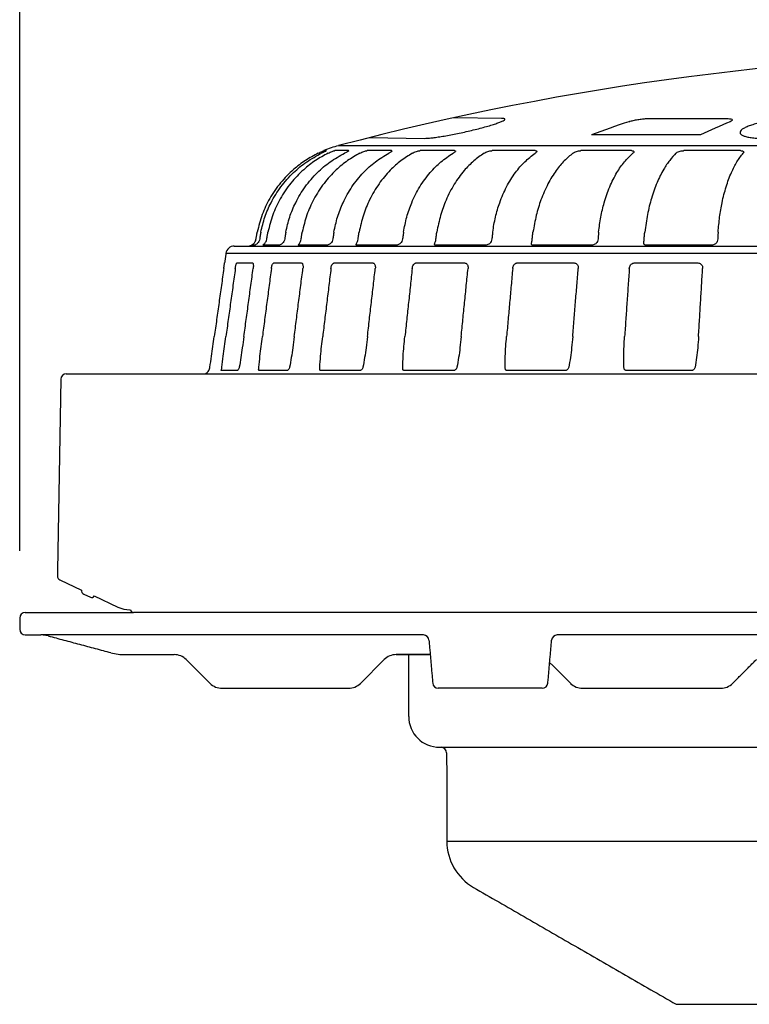
# Model space of a CAD drawing. Units: millimetres. Extents: x 9500 to 12895, y 6996 to 8048.
# Drawn here: x 12360 to 12490, y 7619 to 7794 of the extents above; entities that cross this region are included whole.
import ezdxf

# ---------------------------------------------------------------- set-up
doc = ezdxf.new("R2010")
doc.units = ezdxf.units.MM
doc.layers.add('Bemaßung', color=5, linetype='Continuous', lineweight=15)
doc.styles.get("Standard").update_dxf_attribs({"font": 'romans.shx', "width": 0.8})
doc.dimstyles.new('ISO-25', dxfattribs={"dimtxt": 2.5, "dimasz": 2.5, "dimexe": 1.25, "dimexo": 0.625, "dimtad": 1, "dimtxsty": 'Standard', "dimcen": 2.5, "dimadec": 0, "dimazin": 0, "dimtfac": 1, "dimtmove": 0, "dimatfit": 3, "dimfxl": 1, "dimarcsym": 0})

# ---------------------------------------------------------------- blocks, each defined once
blk = doc.blocks.new('*D10')
at = {"layer": 'Bemaßung', "color": 0, "lineweight": -2, "transparency": 16777216}
for p, q in [((12360.25, 7699.57), (12360.25, 7900.89)), ((12710.25, 7900.29), (12375.25, 7900.29)), ((12725.25, 7699.57), (12725.25, 7900.89))]:
    blk.add_line(p, q, dxfattribs=at)
at = {"layer": 'Bemaßung', "color": 0, "transparency": 16777216}
for points in [[(12375.25, 7902.79), (12375.25, 7897.79), (12360.25, 7900.29)], [(12710.25, 7902.79), (12710.25, 7897.79), (12725.25, 7900.29)]]:
    blk.add_solid(points, dxfattribs=at)
at = {"layer": 'DEFPOINTS', "color": 0, "transparency": 16777216}
for p in [(12360.25, 7900.29), (12360.25, 7687.57), (12725.25, 7687.57)]:
    blk.add_point(p, dxfattribs=at)
at = {"layer": 'Bemaßung', "color": 0, "transparency": 16777216, "insert": (12552.24, 7918.29), "char_height": 24, "attachment_point": 5}
blk.add_mtext('%%c365', dxfattribs=at)
blk = doc.blocks.new('48335 - va')
for p, q in [((-174.2, 0), (-173.85, 0)), ((-173.85, 0), (173.85, 0)), ((-175.2, -0.98), (-175.79, -35)), ((-175.79, -35), (-175.79, -36.02)), ((-175.36, -36.7), (-171.5, -38.5)), ((-171.07, -39.26), (-169.9, -39.8)), ((-169.23, -39.56), (-165, -41.53)), ((-162.89, -42), (-162.75, -42)), ((-162.75, -42.02), (-162.75, -42)), ((162.25, -42.5), (-162.25, -42.5))]:
    blk.add_line(p, q)
for centre, radius, start, end in [((-174.2, -1), 1, 90, 179), ((-175.04, -36.02), 0.75, 180, 245), ((-170.74, -38.56), 0.768, 175.4417, 244.6154), ((-169.69, -39.35), 0.5, 245, 335), ((-162.89, -37), 5, 245, 270), ((-162.25, -42), 0.5, 182, 270)]:
    blk.add_arc(centre, radius, start, end)

msp = doc.modelspace()

# ---------------------------------------------------------------- linework, layer by layer
at = {"linetype": 'Continuous'}
for p, q in [((12446, 7776.53), (12437.53, 7776.65)), ((12472.19, 7776.5), (12485.97, 7776.5)), ((12422.59, 7773.12), (12432.27, 7772.97)), ((12414.9, 7770.79), (12414.4, 7770.79)), ((12418.79, 7770.79), (12416.33, 7770.79)), ((12668.49, 7771.67), (12417.01, 7771.67)), ((12426.45, 7770.79), (12422.1, 7770.79)), ((12437.65, 7770.79), (12431.53, 7770.79)), ((12452.03, 7770.79), (12444.35, 7770.79)), ((12469.18, 7770.79), (12460.15, 7770.79)), ((12488.56, 7770.79), (12478.46, 7770.79)), ((12398.45, 7753.8), (12687.05, 7753.8)), ((12402.07, 7753.96), (12401.51, 7753.96)), ((12406.39, 7753.96), (12403.6, 7753.96)), ((12414.85, 7753.96), (12409.91, 7753.96)), ((12427.2, 7753.96), (12420.26, 7753.96)), ((12443.06, 7753.96), (12434.34, 7753.96)), ((12461.94, 7753.96), (12451.7, 7753.96)), ((12483.29, 7753.96), (12471.84, 7753.96)), ((12396.97, 7752.51), (12688.54, 7752.51)), ((12398.94, 7750.8), (12401.69, 7750.8)), ((12405.52, 7750.8), (12410.39, 7750.8)), ((12409.32, 7750.8), (12409.35, 7750.8)), ((12409.76, 7750.8), (12409.78, 7750.8)), ((12409.78, 7750.8), (12409.8, 7750.8)), ((12416.27, 7750.8), (12423.11, 7750.8)), ((12419.67, 7750.8), (12419.69, 7750.8)), ((12420.3, 7750.8), (12420.32, 7750.8)), ((12420.33, 7750.8), (12420.34, 7750.8)), ((12430.87, 7750.8), (12439.46, 7750.8)), ((12433.75, 7750.8), (12433.77, 7750.81)), ((12434.57, 7750.8), (12434.58, 7750.8)), ((12434.59, 7750.8), (12434.61, 7750.8)), ((12448.86, 7750.8), (12458.95, 7750.8)), ((12469.71, 7750.8), (12480.99, 7750.8)), ((12398.99, 7731.66), (12396.15, 7731.66)), ((12407.87, 7731.66), (12402.85, 7731.66)), ((12420.85, 7731.66), (12413.8, 7731.66)), ((12437.53, 7731.66), (12428.66, 7731.66)), ((12457.4, 7731.66), (12446.99, 7731.66)), ((12479.87, 7731.66), (12468.23, 7731.66)), ((12361.25, 7688.57), (12380.5, 7688.57)), ((12361.25, 7684.57), (12364.03, 7684.57)), ((12379.07, 7681.07), (12387.78, 7681.07)), ((12427.27, 7681.07), (12433.33, 7681.07)), ((12394.14, 7675.95), (12389.9, 7680.2)), ((12420.9, 7675.95), (12425.14, 7680.2)), ((12396.27, 7675.07), (12418.78, 7675.07)), ((12460.46, 7675.07), (12485.05, 7675.07))]:
    msp.add_line(p, q, dxfattribs=at)
for p, q in [((12365.33, 7684.4), (12364.03, 7684.57)), ((12432.12, 7684.57), (12364.03, 7684.57)), ((12630.11, 7684.57), (12455.94, 7684.57)), ((12433.33, 7681.07), (12427.27, 7681.07)), ((12433.33, 7681.07), (12427.27, 7681.07)), ((12429.5, 7670.07), (12429.5, 7681.07))]:
    msp.add_line(p, q)
at = {"color": 7, "linetype": 'Continuous'}
for p, q in [((12443.76, 7675.07), (12434.78, 7675.07)), ((12453.28, 7675.07), (12443.76, 7675.07)), ((12435, 7664.57), (12650.5, 7664.57)), ((12436.29, 7647.84), (12649.22, 7647.84)), ((12477.1, 7618.82), (12608.41, 7618.82))]:
    msp.add_line(p, q, dxfattribs=at)
at = {"linetype": 'Continuous', "flags": 128}
msp.add_lwpolyline([(12409.33, 7750.8), (12409.34, 7750.8), (12409.35, 7750.8)], dxfattribs=at)
msp.add_arc((12542.82, 7296.22), 491.82, 90.008, 104.8213)
at = {"linetype": 'Continuous'}
for centre, radius, start, end in [((12546.44, 7544.7), 243.97, 108.5889, 110.2415), ((12553.08, 7619.27), 170.14, 112.9501, 114.8956), ((12422.14, 7752.34), 20, 104.8622, 112.7599), ((12398.45, 7752.3), 1.5, 90, 172), ((12400.85, 7755.3), 1.5, 270, 296.2282), ((12409.33, 7750.85), 0.0418, 263.8897, 274.3094), ((12409.77, 7751.15), 0.351, 267.8911, 271.4887), ((12419.65, 7751.3), 0.5, 271.7217, 274.2502), ((12419.67, 7750.81), 0.00692, 254.9543, 280.5978), ((12420.32, 7751.23), 0.424, 268.0808, 271.3549), ((12433.73, 7751.3), 0.5, 271.7129, 274.7499), ((12433.75, 7750.81), 0.00178, 249.1919, 299.7773), ((12434.58, 7751.28), 0.476, 268.189, 271.2785), ((12451.14, 7750.83), 0.0267, 264.6007, 277.6515), ((12471.31, 7750.88), 0.0788, 266.8581, 274.4515), ((12392.63, 7732.44), 1.5, 294.4691, 328.6227), ((12361.25, 7687.57), 1, 90, 180), ((12361.25, 7685.57), 1, 180, 270), ((12379.07, 7691.07), 10, 255, 270), ((12387.78, 7678.07), 3, 45, 90), ((12427.27, 7678.07), 3, 90, 135), ((12396.27, 7678.07), 3, 225, 270), ((12418.78, 7678.07), 3, 270, 315), ((12460.46, 7678.07), 3, 225, 270), ((12485.05, 7678.07), 3, 270, 315)]:
    msp.add_arc(centre, radius, start, end, dxfattribs=at)
at = {"color": 7, "linetype": 'Continuous'}
for centre, radius, start, end in [((12432.12, 7683.57), 1, 4.9887, 89.9903), ((12455.94, 7683.57), 1, 90, 175), ((12434.78, 7676.07), 1, 185, 270), ((12453.28, 7676.07), 1, 270, 355), ((12435, 7670.07), 5.5, 180, 270), ((12435.26, 7663.57), 1, 0.1, 90), ((12445.79, 7647.86), 9.5, 180.1, 240)]:
    msp.add_arc(centre, radius, start, end, dxfattribs=at)
at = {"linetype": 'Continuous'}
for points, knots in [([(12432.27, 7772.97), (12432.46, 7772.98), (12432.83, 7772.99), (12433.6, 7773.06), (12434.51, 7773.18), (12435.54, 7773.34), (12436.68, 7773.54), (12437.89, 7773.77), (12439.13, 7774.03), (12440.4, 7774.32), (12441.63, 7774.62), (12442.81, 7774.93), (12443.89, 7775.23), (12444.83, 7775.52), (12445.59, 7775.79), (12446.17, 7776.02), (12446.53, 7776.22), (12446.67, 7776.37), (12446.59, 7776.48), (12446.34, 7776.53), (12446.09, 7776.53), (12446, 7776.53)], [0, 0, 0, 0, 0.05185, 0.103701, 0.15552, 0.207345, 0.259848, 0.312358, 0.366177, 0.420001, 0.475159, 0.530318, 0.586198, 0.642074, 0.69771, 0.753339, 0.807817, 0.862288, 0.91532, 0.968349, 1, 1, 1, 1]), ([(12468.67, 7775.94), (12468.81, 7775.99), (12469.16, 7776.09), (12469.86, 7776.25), (12470.69, 7776.39), (12471.52, 7776.48), (12471.96, 7776.5), (12472.19, 7776.5)], [0, 0, 0, 0, 0.154186, 0.37066, 0.581894, 0.790909, 1, 1, 1, 1]), ([(12485.97, 7776.5), (12486.1, 7776.5), (12486.46, 7776.49), (12486.9, 7776.43), (12487.15, 7776.3), (12487.12, 7776.13), (12486.87, 7776), (12486.74, 7775.93)], [0, 0, 0, 0, 0.122317, 0.335823, 0.555131, 0.77762, 1, 1, 1, 1]), ([(12499.08, 7776.53), (12498.7, 7776.53), (12497.93, 7776.52), (12496.7, 7776.45), (12495.47, 7776.33), (12494.24, 7776.17), (12493.07, 7775.97), (12491.96, 7775.74), (12490.96, 7775.48), (12490.09, 7775.19), (12489.38, 7774.89), (12488.86, 7774.59), (12488.54, 7774.28), (12488.45, 7773.99), (12488.58, 7773.72), (12488.93, 7773.49), (12489.5, 7773.29), (12490.25, 7773.13), (12491.16, 7773.03), (12492.06, 7772.98), (12492.66, 7772.97), (12492.89, 7772.97)], [0, 0, 0, 0, 0.051863, 0.103729, 0.155562, 0.2074, 0.259906, 0.312418, 0.366222, 0.420031, 0.475168, 0.530307, 0.586182, 0.642052, 0.697703, 0.753346, 0.807845, 0.862337, 0.915376, 0.968411, 1, 1, 1, 1]), ([(12481.45, 7773.59), (12479.73, 7773.59), (12476.28, 7773.59), (12471.33, 7773.59), (12466.55, 7773.6), (12463.54, 7773.6), (12462.03, 7773.6)], [0, 0, 0, 0, 0.24958, 0.49985, 0.74958, 1, 1, 1, 1]), ([(12413.4, 7770.33), (12412.64, 7769.92), (12411.09, 7769.09), (12408.81, 7767.34), (12406.61, 7765.1), (12404.74, 7762.37), (12403.32, 7759.41), (12402.8, 7757.34), (12402.54, 7756.3)], [0, 0, 0, 0, 0.141894, 0.286274, 0.467028, 0.653025, 0.824295, 1, 1, 1, 1]), ([(12403.18, 7756.3), (12403.4, 7757.19), (12403.83, 7758.99), (12405.02, 7761.71), (12406.7, 7764.42), (12408.87, 7766.85), (12411.31, 7768.87), (12413.09, 7769.84), (12413.99, 7770.33)], [0, 0, 0, 0, 0.149732, 0.302395, 0.483165, 0.669178, 0.832668, 1, 1, 1, 1]), ([(12415.17, 7770.33), (12414.41, 7769.92), (12412.86, 7769.08), (12410.61, 7767.31), (12408.44, 7765.04), (12406.6, 7762.32), (12405.21, 7759.37), (12404.7, 7757.33), (12404.45, 7756.3)], [0, 0, 0, 0, 0.143659, 0.289899, 0.470653, 0.65665, 0.826176, 1, 1, 1, 1]), ([(12407.63, 7756.3), (12407.84, 7757.19), (12408.25, 7758.99), (12409.4, 7761.71), (12411.02, 7764.42), (12413.12, 7766.85), (12415.49, 7768.87), (12417.21, 7769.84), (12418.09, 7770.33)], [0, 0, 0, 0, 0.149732, 0.302395, 0.483165, 0.669178, 0.832668, 1, 1, 1, 1]), ([(12420.81, 7770.33), (12420.07, 7769.91), (12418.58, 7769.06), (12416.41, 7767.27), (12414.34, 7764.99), (12412.6, 7762.26), (12411.28, 7759.34), (12410.8, 7757.32), (12410.55, 7756.3)], [0, 0, 0, 0, 0.145541, 0.29377, 0.474523, 0.660519, 0.828184, 1, 1, 1, 1]), ([(12413.4, 7770.33), (12413.52, 7770.39), (12413.76, 7770.5), (12414.08, 7770.65), (12414.31, 7770.74), (12414.4, 7770.78), (12414.4, 7770.78), (12414.4, 7770.79)], [0, 0, 0, 0, 0.240566, 0.481601, 0.708704, 0.916759, 1, 1, 1, 1]), ([(12414.89, 7770.78), (12414.89, 7770.78), (12414.89, 7770.77), (12414.77, 7770.71), (12414.56, 7770.61), (12414.29, 7770.48), (12414.09, 7770.38), (12413.99, 7770.33)], [0, 0, 0, 0, 0.148188, 0.351943, 0.562137, 0.787353, 1, 1, 1, 1]), ([(12415.17, 7770.33), (12415.29, 7770.39), (12415.53, 7770.5), (12415.88, 7770.65), (12416.15, 7770.74), (12416.29, 7770.78), (12416.32, 7770.78), (12416.33, 7770.79)], [0, 0, 0, 0, 0.240567, 0.481599, 0.708702, 0.916759, 1, 1, 1, 1]), ([(12416.19, 7756.3), (12416.38, 7757.19), (12416.77, 7758.99), (12417.83, 7761.71), (12419.35, 7764.42), (12421.32, 7766.85), (12423.54, 7768.87), (12425.15, 7769.84), (12425.97, 7770.33)], [0, 0, 0, 0, 0.149732, 0.302395, 0.483165, 0.669178, 0.832668, 1, 1, 1, 1]), ([(12418.82, 7770.77), (12418.82, 7770.77), (12418.84, 7770.76), (12418.77, 7770.71), (12418.61, 7770.61), (12418.37, 7770.48), (12418.18, 7770.38), (12418.09, 7770.33)], [0, 0, 0, 0, 0.040909, 0.270325, 0.506996, 0.760573, 1, 1, 1, 1]), ([(12430.16, 7770.33), (12429.47, 7769.9), (12428.07, 7769.04), (12426.06, 7767.22), (12424.14, 7764.92), (12422.55, 7762.2), (12421.35, 7759.3), (12420.9, 7757.3), (12420.68, 7756.3)], [0, 0, 0, 0, 0.147689, 0.298189, 0.478942, 0.664937, 0.830472, 1, 1, 1, 1]), ([(12420.81, 7770.33), (12420.93, 7770.39), (12421.17, 7770.5), (12421.53, 7770.65), (12421.84, 7770.74), (12422.02, 7770.78), (12422.08, 7770.78), (12422.1, 7770.79)], [0, 0, 0, 0, 0.240567, 0.481597, 0.708704, 0.916759, 1, 1, 1, 1]), ([(12426.45, 7770.79), (12426.49, 7770.78), (12426.56, 7770.77), (12426.54, 7770.71), (12426.43, 7770.61), (12426.24, 7770.48), (12426.06, 7770.38), (12425.97, 7770.33)], [0, 0, 0, 0, 0.193212, 0.386196, 0.585283, 0.798594, 1, 1, 1, 1]), ([(12428.59, 7756.3), (12428.76, 7757.19), (12429.1, 7758.99), (12430.06, 7761.71), (12431.43, 7764.42), (12433.2, 7766.85), (12435.2, 7768.87), (12436.67, 7769.84), (12437.4, 7770.33)], [0, 0, 0, 0, 0.149732, 0.302395, 0.483165, 0.669178, 0.832668, 1, 1, 1, 1]), ([(12430.16, 7770.33), (12430.27, 7770.39), (12430.49, 7770.5), (12430.87, 7770.65), (12431.21, 7770.74), (12431.42, 7770.78), (12431.51, 7770.78), (12431.53, 7770.79)], [0, 0, 0, 0, 0.240566, 0.481598, 0.708701, 0.91676, 1, 1, 1, 1]), ([(12442.93, 7770.33), (12442.31, 7769.9), (12441.05, 7769.01), (12439.25, 7767.17), (12437.55, 7764.85), (12436.15, 7762.13), (12435.1, 7759.25), (12434.71, 7757.29), (12434.51, 7756.3)], [0, 0, 0, 0, 0.150333, 0.303635, 0.484387, 0.670381, 0.83329, 1, 1, 1, 1]), ([(12437.65, 7770.79), (12437.7, 7770.78), (12437.81, 7770.77), (12437.84, 7770.71), (12437.79, 7770.61), (12437.64, 7770.48), (12437.48, 7770.38), (12437.4, 7770.33)], [0, 0, 0, 0, 0.193211, 0.386198, 0.585284, 0.798598, 1, 1, 1, 1]), ([(12442.93, 7770.33), (12443.03, 7770.39), (12443.23, 7770.5), (12443.6, 7770.65), (12443.96, 7770.74), (12444.21, 7770.78), (12444.32, 7770.78), (12444.35, 7770.79)], [0, 0, 0, 0, 0.240565, 0.481597, 0.7087, 0.916757, 1, 1, 1, 1]), ([(12444.46, 7756.3), (12444.61, 7757.19), (12444.9, 7758.99), (12445.72, 7761.71), (12446.89, 7764.42), (12448.41, 7766.85), (12450.14, 7768.87), (12451.4, 7769.84), (12452.04, 7770.33)], [0, 0, 0, 0, 0.149732, 0.302395, 0.483165, 0.669178, 0.832668, 1, 1, 1, 1]), ([(12458.73, 7770.33), (12458.22, 7769.9), (12457.17, 7769.03), (12455.67, 7767.2), (12454.24, 7764.89), (12453.05, 7762.17), (12452.15, 7759.28), (12451.81, 7757.3), (12451.63, 7756.3)], [0, 0, 0, 0, 0.148796, 0.300468, 0.48122, 0.667215, 0.831652, 1, 1, 1, 1]), ([(12452.03, 7770.79), (12452.1, 7770.78), (12452.24, 7770.77), (12452.33, 7770.71), (12452.33, 7770.61), (12452.24, 7770.48), (12452.1, 7770.38), (12452.04, 7770.33)], [0, 0, 0, 0, 0.193212, 0.386197, 0.585284, 0.798595, 1, 1, 1, 1]), ([(12458.73, 7770.33), (12458.82, 7770.39), (12458.99, 7770.5), (12459.35, 7770.65), (12459.72, 7770.74), (12459.99, 7770.78), (12460.11, 7770.78), (12460.15, 7770.79)], [0, 0, 0, 0, 0.240564, 0.481596, 0.708702, 0.916756, 1, 1, 1, 1]), ([(12463.32, 7756.3), (12463.43, 7757.19), (12463.66, 7758.99), (12464.32, 7761.71), (12465.26, 7764.42), (12466.49, 7766.85), (12467.89, 7768.87), (12468.91, 7769.84), (12469.43, 7770.33)], [0, 0, 0, 0, 0.149732, 0.302395, 0.483165, 0.669178, 0.832668, 1, 1, 1, 1]), ([(12469.18, 7770.79), (12469.26, 7770.78), (12469.42, 7770.77), (12469.57, 7770.71), (12469.63, 7770.61), (12469.58, 7770.48), (12469.48, 7770.38), (12469.43, 7770.33)], [0, 0, 0, 0, 0.193208, 0.386197, 0.585283, 0.798592, 1, 1, 1, 1]), ([(12477.09, 7770.33), (12476.71, 7769.93), (12475.94, 7769.11), (12474.8, 7767.37), (12473.68, 7765.14), (12472.71, 7762.4), (12471.96, 7759.43), (12471.67, 7757.35), (12471.53, 7756.3)], [0, 0, 0, 0, 0.140528, 0.283471, 0.464226, 0.650223, 0.82284, 1, 1, 1, 1]), ([(12477.09, 7770.33), (12477.16, 7770.39), (12477.3, 7770.5), (12477.63, 7770.65), (12478, 7770.74), (12478.28, 7770.78), (12478.42, 7770.78), (12478.46, 7770.79)], [0, 0, 0, 0, 0.240565, 0.481595, 0.708702, 0.916758, 1, 1, 1, 1]), ([(12484.59, 7756.3), (12484.67, 7757.19), (12484.83, 7758.99), (12485.3, 7761.71), (12485.99, 7764.42), (12486.89, 7766.85), (12487.91, 7768.87), (12488.67, 7769.84), (12489.05, 7770.33)], [0, 0, 0, 0, 0.149732, 0.302395, 0.483165, 0.669178, 0.832668, 1, 1, 1, 1]), ([(12488.56, 7770.79), (12488.65, 7770.78), (12488.84, 7770.77), (12489.03, 7770.71), (12489.14, 7770.61), (12489.15, 7770.48), (12489.08, 7770.38), (12489.05, 7770.33)], [0, 0, 0, 0, 0.19321, 0.386195, 0.585282, 0.798597, 1, 1, 1, 1]), ([(12401.51, 7753.96), (12401.52, 7753.96), (12401.54, 7753.97), (12401.67, 7754.04), (12401.85, 7754.17), (12402.04, 7754.37), (12402.22, 7754.65), (12402.31, 7754.91), (12402.33, 7755.07), (12402.34, 7755.1)], [0, 0, 0, 0, 0.149282, 0.298681, 0.445257, 0.59208, 0.755033, 0.95273, 1, 1, 1, 1]), ([(12402.98, 7755.1), (12402.94, 7754.93), (12402.87, 7754.64), (12402.63, 7754.32), (12402.4, 7754.12), (12402.21, 7754.01), (12402.1, 7753.97), (12402.08, 7753.96), (12402.07, 7753.96)], [0, 0, 0, 0, 0.258467, 0.44479, 0.600487, 0.756654, 0.902488, 1, 1, 1, 1]), ([(12403.59, 7753.98), (12403.61, 7754), (12403.65, 7754.04), (12403.8, 7754.17), (12403.97, 7754.37), (12404.13, 7754.65), (12404.22, 7754.91), (12404.24, 7755.07), (12404.25, 7755.1)], [0, 0, 0, 0, 0.175616, 0.347914, 0.5205, 0.712046, 0.944433, 1, 1, 1, 1]), ([(12407.44, 7755.1), (12407.4, 7754.93), (12407.33, 7754.64), (12407.08, 7754.32), (12406.83, 7754.12), (12406.61, 7754.01), (12406.46, 7753.97), (12406.41, 7753.96), (12406.39, 7753.96)], [0, 0, 0, 0, 0.258469, 0.444791, 0.600485, 0.756655, 0.902489, 1, 1, 1, 1]), ([(12409.88, 7754.05), (12409.91, 7754.09), (12409.97, 7754.17), (12410.11, 7754.37), (12410.25, 7754.65), (12410.33, 7754.91), (12410.36, 7755.07), (12410.36, 7755.1)], [0, 0, 0, 0, 0.209001, 0.418352, 0.650703, 0.932597, 1, 1, 1, 1]), ([(12416, 7755.1), (12415.97, 7754.93), (12415.9, 7754.64), (12415.66, 7754.32), (12415.39, 7754.12), (12415.14, 7754.01), (12414.96, 7753.97), (12414.88, 7753.96), (12414.85, 7753.96)], [0, 0, 0, 0, 0.258468, 0.444789, 0.600483, 0.756654, 0.902486, 1, 1, 1, 1]), ([(12420.26, 7753.96), (12420.22, 7753.96), (12420.14, 7753.97), (12420.12, 7754.04), (12420.18, 7754.17), (12420.28, 7754.37), (12420.41, 7754.65), (12420.48, 7754.91), (12420.5, 7755.07), (12420.5, 7755.1)], [0, 0, 0, 0, 0.149279, 0.298681, 0.445257, 0.59208, 0.755032, 0.952728, 1, 1, 1, 1]), ([(12428.43, 7755.1), (12428.39, 7754.93), (12428.33, 7754.64), (12428.09, 7754.32), (12427.82, 7754.12), (12427.55, 7754.01), (12427.34, 7753.97), (12427.24, 7753.96), (12427.2, 7753.96)], [0, 0, 0, 0, 0.258468, 0.444789, 0.600485, 0.756653, 0.902491, 1, 1, 1, 1]), ([(12434.34, 7753.96), (12434.28, 7753.96), (12434.17, 7753.97), (12434.1, 7754.04), (12434.11, 7754.17), (12434.18, 7754.37), (12434.27, 7754.65), (12434.33, 7754.91), (12434.35, 7755.07), (12434.35, 7755.1)], [0, 0, 0, 0, 0.14928, 0.298682, 0.44526, 0.592082, 0.755033, 0.952729, 1, 1, 1, 1]), ([(12444.32, 7755.1), (12444.29, 7754.93), (12444.23, 7754.64), (12444.01, 7754.32), (12443.75, 7754.12), (12443.46, 7754.01), (12443.22, 7753.97), (12443.1, 7753.96), (12443.06, 7753.96)], [0, 0, 0, 0, 0.258468, 0.444786, 0.600485, 0.756653, 0.902488, 1, 1, 1, 1]), ([(12451.7, 7753.96), (12451.63, 7753.96), (12451.5, 7753.97), (12451.38, 7754.04), (12451.34, 7754.17), (12451.37, 7754.37), (12451.44, 7754.65), (12451.48, 7754.91), (12451.5, 7755.07), (12451.5, 7755.1)], [0, 0, 0, 0, 0.149283, 0.298683, 0.44526, 0.592081, 0.755032, 0.952729, 1, 1, 1, 1]), ([(12463.21, 7755.1), (12463.18, 7754.93), (12463.13, 7754.64), (12462.93, 7754.32), (12462.68, 7754.12), (12462.39, 7754.01), (12462.14, 7753.97), (12462, 7753.96), (12461.94, 7753.96)], [0, 0, 0, 0, 0.258468, 0.444787, 0.600486, 0.756654, 0.902487, 1, 1, 1, 1]), ([(12471.84, 7753.96), (12471.76, 7753.96), (12471.6, 7753.97), (12471.44, 7754.04), (12471.36, 7754.17), (12471.34, 7754.37), (12471.38, 7754.65), (12471.41, 7754.91), (12471.42, 7755.07), (12471.42, 7755.1)], [0, 0, 0, 0, 0.14928, 0.298682, 0.445259, 0.59208, 0.755032, 0.952729, 1, 1, 1, 1]), ([(12484.51, 7755.1), (12484.49, 7754.93), (12484.45, 7754.64), (12484.27, 7754.32), (12484.04, 7754.12), (12483.76, 7754.01), (12483.5, 7753.97), (12483.35, 7753.96), (12483.29, 7753.96)], [0, 0, 0, 0, 0.258467, 0.444788, 0.600486, 0.756654, 0.90249, 1, 1, 1, 1]), ([(12409.91, 7753.96), (12409.88, 7753.96), (12409.84, 7753.96), (12409.86, 7753.99), (12409.86, 7753.99)], [0, 0, 0, 0, 0.844987, 1, 1, 1, 1]), ([(12396.59, 7749.82), (12396.61, 7749.93), (12396.64, 7750.16), (12396.68, 7750.45), (12396.71, 7750.67), (12396.73, 7750.79), (12396.73, 7750.8), (12396.73, 7750.8)], [0, 0, 0, 0, 0.215537, 0.431177, 0.644617, 0.857188, 1, 1, 1, 1]), ([(12398.64, 7749.82), (12398.65, 7749.93), (12398.69, 7750.16), (12398.76, 7750.45), (12398.83, 7750.67), (12398.89, 7750.79), (12398.93, 7750.8), (12398.94, 7750.8)], [0, 0, 0, 0, 0.215537, 0.431178, 0.644616, 0.857187, 1, 1, 1, 1]), ([(12401.69, 7750.8), (12401.72, 7750.79), (12401.77, 7750.77), (12401.83, 7750.6), (12401.85, 7750.35), (12401.85, 7750.08), (12401.83, 7749.9), (12401.82, 7749.82)], [0, 0, 0, 0, 0.215483, 0.431063, 0.644547, 0.857104, 1, 1, 1, 1]), ([(12405.06, 7749.82), (12405.08, 7749.93), (12405.11, 7750.16), (12405.21, 7750.45), (12405.32, 7750.67), (12405.43, 7750.79), (12405.5, 7750.8), (12405.52, 7750.8)], [0, 0, 0, 0, 0.215536, 0.431175, 0.644616, 0.857184, 1, 1, 1, 1]), ([(12410.39, 7750.8), (12410.43, 7750.79), (12410.53, 7750.77), (12410.63, 7750.6), (12410.69, 7750.35), (12410.71, 7750.08), (12410.69, 7749.9), (12410.68, 7749.82)], [0, 0, 0, 0, 0.215483, 0.431063, 0.644548, 0.857104, 1, 1, 1, 1]), ([(12415.66, 7749.82), (12415.68, 7749.93), (12415.72, 7750.16), (12415.84, 7750.45), (12415.99, 7750.67), (12416.14, 7750.79), (12416.24, 7750.8), (12416.27, 7750.8)], [0, 0, 0, 0, 0.215536, 0.431178, 0.644617, 0.857188, 1, 1, 1, 1]), ([(12423.11, 7750.8), (12423.17, 7750.79), (12423.3, 7750.77), (12423.45, 7750.6), (12423.55, 7750.35), (12423.58, 7750.08), (12423.57, 7749.9), (12423.56, 7749.82)], [0, 0, 0, 0, 0.215482, 0.431062, 0.644547, 0.857103, 1, 1, 1, 1]), ([(12430.13, 7749.82), (12430.15, 7749.93), (12430.19, 7750.16), (12430.33, 7750.45), (12430.51, 7750.67), (12430.7, 7750.79), (12430.82, 7750.8), (12430.87, 7750.8)], [0, 0, 0, 0, 0.215538, 0.431177, 0.644618, 0.857188, 1, 1, 1, 1]), ([(12439.46, 7750.8), (12439.54, 7750.79), (12439.69, 7750.77), (12439.89, 7750.6), (12440.02, 7750.35), (12440.08, 7750.08), (12440.07, 7749.9), (12440.07, 7749.82)], [0, 0, 0, 0, 0.215483, 0.431063, 0.644548, 0.857104, 1, 1, 1, 1]), ([(12448.02, 7749.82), (12448.04, 7749.93), (12448.07, 7750.16), (12448.23, 7750.45), (12448.44, 7750.67), (12448.66, 7750.79), (12448.81, 7750.8), (12448.86, 7750.8)], [0, 0, 0, 0, 0.215538, 0.431178, 0.64462, 0.85719, 1, 1, 1, 1]), ([(12458.95, 7750.8), (12459.04, 7750.79), (12459.23, 7750.77), (12459.46, 7750.6), (12459.62, 7750.35), (12459.69, 7750.08), (12459.69, 7749.9), (12459.69, 7749.82)], [0, 0, 0, 0, 0.215487, 0.431063, 0.644548, 0.857105, 1, 1, 1, 1]), ([(12468.78, 7749.82), (12468.8, 7749.93), (12468.84, 7750.16), (12469, 7750.45), (12469.24, 7750.67), (12469.49, 7750.79), (12469.65, 7750.8), (12469.71, 7750.8)], [0, 0, 0, 0, 0.215537, 0.431177, 0.644616, 0.857185, 1, 1, 1, 1]), ([(12480.99, 7750.8), (12481.09, 7750.79), (12481.29, 7750.77), (12481.55, 7750.6), (12481.74, 7750.35), (12481.83, 7750.08), (12481.83, 7749.9), (12481.83, 7749.82)], [0, 0, 0, 0, 0.215487, 0.431064, 0.644548, 0.857103, 1, 1, 1, 1]), ([(12394.12, 7732.23), (12394.21, 7732.89), (12394.47, 7734.7), (12394.72, 7736.52), (12394.89, 7737.69)], [0, 0, 0, 0, 0.362698, 1, 1, 1, 1]), ([(12396.26, 7732.23), (12396.33, 7732.89), (12396.55, 7734.7), (12396.8, 7736.52), (12396.96, 7737.69)], [0, 0, 0, 0, 0.362698, 1, 1, 1, 1]), ([(12400.17, 7737.69), (12400.07, 7737.03), (12399.9, 7735.78), (12399.63, 7733.96), (12399.44, 7732.81), (12399.34, 7732.23)], [0, 0, 0, 0, 0.362299, 0.680765, 1, 1, 1, 1]), ([(12402.84, 7732.23), (12402.9, 7732.89), (12403.07, 7734.7), (12403.31, 7736.52), (12403.46, 7737.69)], [0, 0, 0, 0, 0.362698, 1, 1, 1, 1]), ([(12409.13, 7737.69), (12409.05, 7737.03), (12408.88, 7735.78), (12408.61, 7733.96), (12408.41, 7732.81), (12408.3, 7732.23)], [0, 0, 0, 0, 0.362299, 0.680766, 1, 1, 1, 1]), ([(12413.68, 7732.23), (12413.72, 7732.89), (12413.84, 7734.7), (12414.05, 7736.52), (12414.19, 7737.69)], [0, 0, 0, 0, 0.362698, 1, 1, 1, 1]), ([(12422.16, 7737.69), (12422.08, 7737.03), (12421.93, 7735.78), (12421.67, 7733.96), (12421.46, 7732.81), (12421.35, 7732.23)], [0, 0, 0, 0, 0.362299, 0.680765, 1, 1, 1, 1]), ([(12428.44, 7732.23), (12428.46, 7732.89), (12428.52, 7734.7), (12428.71, 7736.52), (12428.83, 7737.69)], [0, 0, 0, 0, 0.362698, 1, 1, 1, 1]), ([(12438.85, 7737.69), (12438.78, 7737.03), (12438.65, 7735.78), (12438.41, 7733.96), (12438.19, 7732.81), (12438.09, 7732.23)], [0, 0, 0, 0, 0.362299, 0.680766, 1, 1, 1, 1]), ([(12446.67, 7732.23), (12446.68, 7732.89), (12446.68, 7734.7), (12446.83, 7736.52), (12446.93, 7737.69)], [0, 0, 0, 0, 0.362698, 1, 1, 1, 1]), ([(12458.7, 7737.69), (12458.64, 7737.03), (12458.53, 7735.78), (12458.31, 7733.96), (12458.11, 7732.81), (12458, 7732.23)], [0, 0, 0, 0, 0.362299, 0.680765, 1, 1, 1, 1]), ([(12467.83, 7732.23), (12467.81, 7732.89), (12467.75, 7734.7), (12467.87, 7736.52), (12467.94, 7737.69)], [0, 0, 0, 0, 0.362698, 1, 1, 1, 1]), ([(12481.1, 7737.69), (12481.06, 7737.03), (12480.97, 7735.78), (12480.78, 7733.96), (12480.59, 7732.81), (12480.49, 7732.23)], [0, 0, 0, 0, 0.362299, 0.680765, 1, 1, 1, 1]), ([(12393.91, 7731.66), (12393.92, 7731.66), (12393.92, 7731.68), (12393.98, 7731.77), (12394.04, 7731.9), (12394.09, 7732.06), (12394.11, 7732.18), (12394.12, 7732.23)], [0, 0, 0, 0, 0.203884, 0.407429, 0.604345, 0.828657, 1, 1, 1, 1]), ([(12396.15, 7731.66), (12396.15, 7731.66), (12396.13, 7731.68), (12396.16, 7731.77), (12396.19, 7731.9), (12396.23, 7732.06), (12396.25, 7732.18), (12396.26, 7732.23)], [0, 0, 0, 0, 0.203884, 0.407431, 0.604344, 0.828657, 1, 1, 1, 1]), ([(12399.34, 7732.23), (12399.32, 7732.15), (12399.29, 7731.99), (12399.18, 7731.81), (12399.08, 7731.7), (12399.02, 7731.66), (12399, 7731.66), (12398.99, 7731.66)], [0, 0, 0, 0, 0.265181, 0.53172, 0.733913, 0.936717, 1, 1, 1, 1]), ([(12402.85, 7731.66), (12402.83, 7731.66), (12402.8, 7731.68), (12402.79, 7731.77), (12402.8, 7731.9), (12402.83, 7732.06), (12402.84, 7732.18), (12402.84, 7732.23)], [0, 0, 0, 0, 0.203885, 0.40743, 0.604347, 0.828657, 1, 1, 1, 1]), ([(12408.3, 7732.23), (12408.28, 7732.15), (12408.24, 7731.99), (12408.12, 7731.81), (12408, 7731.7), (12407.91, 7731.66), (12407.88, 7731.66), (12407.87, 7731.66)], [0, 0, 0, 0, 0.265181, 0.531723, 0.733918, 0.936729, 1, 1, 1, 1]), ([(12413.8, 7731.66), (12413.77, 7731.66), (12413.71, 7731.68), (12413.67, 7731.77), (12413.66, 7731.9), (12413.67, 7732.06), (12413.68, 7732.18), (12413.68, 7732.23)], [0, 0, 0, 0, 0.203891, 0.407431, 0.604346, 0.828657, 1, 1, 1, 1]), ([(12421.35, 7732.23), (12421.33, 7732.15), (12421.28, 7731.99), (12421.15, 7731.81), (12421.01, 7731.7), (12420.91, 7731.66), (12420.86, 7731.66), (12420.85, 7731.66)], [0, 0, 0, 0, 0.265179, 0.531715, 0.733909, 0.936717, 1, 1, 1, 1]), ([(12428.66, 7731.66), (12428.62, 7731.66), (12428.55, 7731.68), (12428.48, 7731.77), (12428.45, 7731.9), (12428.44, 7732.06), (12428.44, 7732.18), (12428.44, 7732.23)], [0, 0, 0, 0, 0.203883, 0.407433, 0.604346, 0.828657, 1, 1, 1, 1]), ([(12438.09, 7732.23), (12438.06, 7732.15), (12438.02, 7731.99), (12437.88, 7731.81), (12437.72, 7731.7), (12437.6, 7731.66), (12437.54, 7731.66), (12437.53, 7731.66)], [0, 0, 0, 0, 0.265177, 0.531717, 0.733911, 0.936722, 1, 1, 1, 1]), ([(12446.99, 7731.66), (12446.94, 7731.66), (12446.85, 7731.68), (12446.76, 7731.77), (12446.71, 7731.9), (12446.68, 7732.06), (12446.68, 7732.18), (12446.67, 7732.23)], [0, 0, 0, 0, 0.203884, 0.407428, 0.604347, 0.828658, 1, 1, 1, 1]), ([(12458, 7732.23), (12457.98, 7732.15), (12457.93, 7731.99), (12457.79, 7731.81), (12457.62, 7731.7), (12457.49, 7731.66), (12457.42, 7731.66), (12457.4, 7731.66)], [0, 0, 0, 0, 0.265177, 0.531716, 0.733915, 0.936728, 1, 1, 1, 1]), ([(12468.23, 7731.66), (12468.18, 7731.66), (12468.07, 7731.68), (12467.96, 7731.77), (12467.88, 7731.9), (12467.84, 7732.06), (12467.83, 7732.18), (12467.83, 7732.23)], [0, 0, 0, 0, 0.203879, 0.40743, 0.604342, 0.828655, 1, 1, 1, 1]), ([(12480.49, 7732.23), (12480.47, 7732.15), (12480.43, 7731.99), (12480.28, 7731.81), (12480.11, 7731.7), (12479.97, 7731.66), (12479.89, 7731.66), (12479.87, 7731.66)], [0, 0, 0, 0, 0.265177, 0.531714, 0.733909, 0.936713, 1, 1, 1, 1])]:
    msp.add_open_spline(points, degree=3, knots=knots, dxfattribs=at)
for points in [[(12418.79, 7770.75), (12418.79, 7770.79)], [(12426.46, 7770.64), (12426.45, 7770.79)], [(12402.34, 7755.13), (12402.54, 7756.3)], [(12403.18, 7756.3), (12402.98, 7755.13)], [(12404.25, 7755.13), (12404.45, 7756.3)], [(12407.63, 7756.3), (12407.44, 7755.13)], [(12410.37, 7755.13), (12410.55, 7756.3)], [(12416.19, 7756.3), (12416.01, 7755.13)], [(12420.5, 7755.13), (12420.68, 7756.3)], [(12428.59, 7756.3), (12428.43, 7755.13)], [(12434.36, 7755.13), (12434.51, 7756.3)], [(12444.46, 7756.3), (12444.32, 7755.13)], [(12451.5, 7755.13), (12451.63, 7756.3)], [(12463.32, 7756.3), (12463.21, 7755.13)], [(12471.42, 7755.13), (12471.53, 7756.3)], [(12484.59, 7756.3), (12484.51, 7755.13)], [(12402.34, 7755.1), (12402.34, 7755.13)], [(12402.98, 7755.13), (12402.98, 7755.1)], [(12404.25, 7755.1), (12404.25, 7755.13)], [(12407.44, 7755.13), (12407.44, 7755.1)], [(12410.36, 7755.1), (12410.37, 7755.13)], [(12416.01, 7755.13), (12416, 7755.1)], [(12420.5, 7755.1), (12420.5, 7755.13)], [(12428.43, 7755.13), (12428.43, 7755.1)], [(12434.35, 7755.1), (12434.36, 7755.13)], [(12444.32, 7755.13), (12444.32, 7755.1)], [(12451.5, 7755.1), (12451.5, 7755.13)], [(12463.21, 7755.13), (12463.21, 7755.1)], [(12471.42, 7755.1), (12471.42, 7755.13)], [(12484.51, 7755.13), (12484.51, 7755.1)], [(12403.6, 7753.96), (12403.59, 7753.97)], [(12396.97, 7752.51), (12396.73, 7750.8)], [(12396.59, 7749.82), (12394.89, 7737.69)], [(12398.64, 7749.82), (12396.96, 7737.69)], [(12400.17, 7737.69), (12401.82, 7749.82)], [(12405.06, 7749.82), (12403.46, 7737.69)], [(12409.13, 7737.69), (12410.68, 7749.82)], [(12415.66, 7749.82), (12414.19, 7737.69)], [(12422.16, 7737.69), (12423.56, 7749.82)], [(12430.13, 7749.82), (12428.83, 7737.69)], [(12438.85, 7737.69), (12440.07, 7749.82)], [(12448.02, 7749.82), (12446.93, 7737.69)], [(12458.7, 7737.69), (12459.69, 7749.82)], [(12468.78, 7749.82), (12467.94, 7737.69)], [(12481.1, 7737.69), (12481.83, 7749.82)], [(12360.25, 7687.57), (12360.25, 7685.57)], [(12365.33, 7684.4), (12376.48, 7681.42)], [(12454.6, 7679.69), (12458.34, 7675.95)], [(12487.17, 7675.95), (12491.41, 7680.2)]]:
    msp.add_open_spline(points, degree=1, dxfattribs=at)
at = {"color": 7, "linetype": 'Continuous'}
for points in [[(12433.11, 7683.66), (12433.78, 7675.99)], [(12454.28, 7675.99), (12454.95, 7683.66)], [(12436.26, 7663.58), (12436.29, 7647.84)], [(12441.04, 7639.63), (12477.1, 7618.82)]]:
    msp.add_open_spline(points, degree=1, dxfattribs=at)

# ---------------------------------------------------------------- block references
msp.add_blockref('48335 - va', (12542.75, 7731.07))

# ---------------------------------------------------------------- dimensions: what is measured, and where the dimension line sits
at = {"layer": 'Bemaßung', "color": 5}
dim = msp.add_linear_dim(base=(12360.25, 7900.29), p1=(12725.25, 7687.57), p2=(12360.25, 7687.57), text='%%c<>', dimstyle='ISO-25', override={"dimscale": 60, "dimtxt": 0.4, "dimasz": 0.25, "dimexe": 0.01, "dimexo": 0.2, "dimgap": 0.1, "dimdec": 0}, dxfattribs=at)
dim.commit()
dim.dimension.update_dxf_attribs({"geometry": '*D10', "text_midpoint": (12552.24, 7900.29), "dimtype": 160})

doc.saveas('drawing.dxf')
